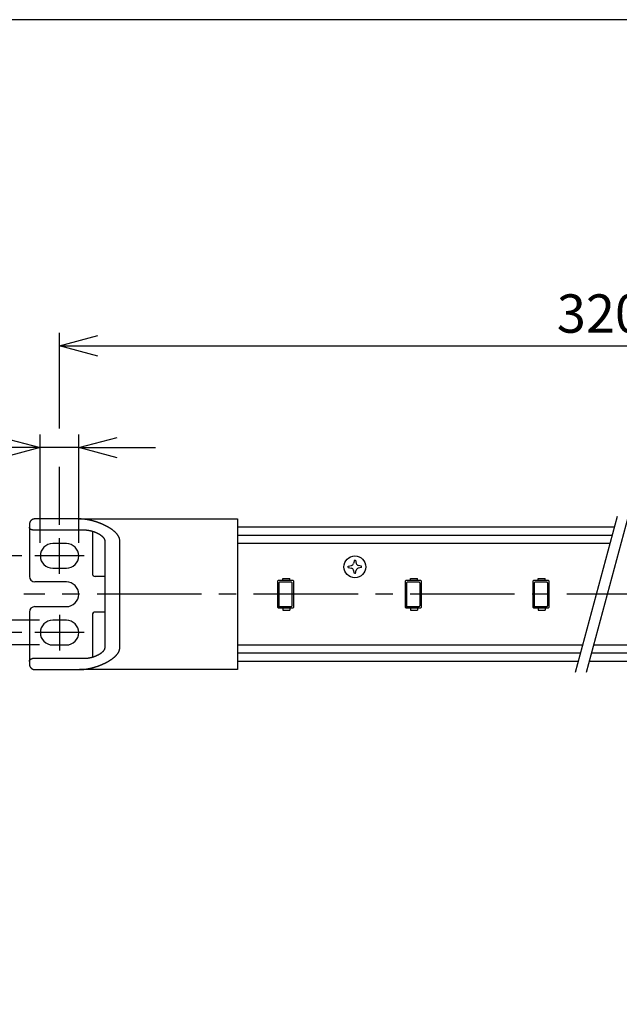
# Model space of a CAD drawing. Extents: x 0 to 2240, y 0 to 380.
# Drawn here: x 1804 to 1914, y 200 to 380 of the extents above; entities that cross this region are included whole.
import ezdxf

# ---------------------------------------------------------------- set-up
doc = ezdxf.new("R2010")
doc.units = 0
doc.header["$PDMODE"] = 3
doc.linetypes.add('CENTER2', pattern=[28.575, 19.05, -3.175, 3.175, -3.175])
doc.layers.get('0').update_dxf_attribs({"linetype": 'CONTINUOUS'})
doc.layers.get('DEFPOINTS').update_dxf_attribs({"linetype": 'CONTINUOUS'})
for name, color, linetype in [('CENTER', 1, 'CENTER2'), ('CONTOUR', 2, 'CONTINUOUS'), ('FRAME', 9, 'CONTINUOUS'), ('MARK', 6, 'CONTINUOUS'), ('SECTION', 5, 'CONTINUOUS')]:
    doc.layers.add(name, color=color, linetype=linetype)
doc.styles.get("Standard").update_dxf_attribs({"font": 'txt.shx', "bigfont": 'bigfont.shx'})
doc.dimstyles.get("Standard").update_dxf_attribs({"dimtxt": 2.5, "dimasz": 2.5, "dimexe": 1.25, "dimexo": 0.625, "dimtad": 1, "dimcen": 2.5, "dimazin": 3, "dimtfac": 1, "dimtmove": 0, "dimatfit": 3})

# ---------------------------------------------------------------- blocks, each defined once
blk = doc.blocks.new('_OPEN30')
at = {"color": 0, "linetype": 'BYBLOCK'}
for p, q in [((-1, 0.268), (0, 0)), ((0, 0), (-1, -0.268)), ((0, 0), (-1, 0))]:
    blk.add_line(p, q, dxfattribs=at)
blk = doc.blocks.new('*D112')
at = {"layer": 'DEFPOINTS', "color": 0}
for p in [(1807.22, 282.1), (1761.94, 268.1), (1807.22, 268.1)]:
    blk.add_point(p, dxfattribs=at)
at = {"layer": 'MARK'}
for p, q in [((1761.94, 289.1), (1761.94, 296.1)), ((1804.82, 282.1), (1759.54, 282.1)), ((1761.94, 282.1), (1761.94, 268.1)), ((1787.87, 268.1), (1759.54, 268.1)), ((1804.82, 268.1), (1794.87, 268.1)), ((1761.94, 261.1), (1761.94, 254.1))]:
    blk.add_line(p, q, dxfattribs=at)
at = {"layer": 'MARK', "xscale": 7, "yscale": 7, "zscale": 7}
for p, rotation in [((1761.94, 282.1), 270), ((1761.94, 268.1), 90)]:
    blk.add_blockref('_OPEN30', p, dxfattribs=dict(at, rotation=rotation))
at = {"layer": 'MARK', "color": 3, "linetype": 'CONTINUOUS'}
blk.add_text('14', height=7, rotation=90, dxfattribs=at).set_placement((1759.54, 270.43))
blk = doc.blocks.new('*D113')
at = {"layer": 'DEFPOINTS', "color": 0}
for p in [(2010.72, 320.45), (1811.72, 285.35), (2010.72, 285.35)]:
    blk.add_point(p, dxfattribs=at)
at = {"layer": 'MARK'}
for p, q in [((1811.72, 305.37), (1811.72, 322.85)), ((2010.72, 287.75), (2010.72, 322.85)), ((1818.72, 320.45), (2003.72, 320.45)), ((1811.72, 287.75), (1811.72, 298.37))]:
    blk.add_line(p, q, dxfattribs=at)
at = {"layer": 'MARK', "xscale": 7, "yscale": 7, "zscale": 7, "rotation": 180}
blk.add_blockref('_OPEN30', (1811.72, 320.45), dxfattribs=at)
at = {"layer": 'MARK', "xscale": 7, "yscale": 7, "zscale": 7}
blk.add_blockref('_OPEN30', (2010.72, 320.45), dxfattribs=at)
at = {"layer": 'MARK', "color": 3, "linetype": 'CONTINUOUS'}
blk.add_text('320', height=7, dxfattribs=at).set_placement((1902.47, 322.85))
blk = doc.blocks.new('*D114')
at = {"layer": 'DEFPOINTS', "color": 0}
for p in [(1808.22, 301.87), (1808.22, 282.1), (1815.22, 282.1)]:
    blk.add_point(p, dxfattribs=at)
at = {"layer": 'MARK'}
for p, q in [((1808.22, 284.5), (1808.22, 304.27)), ((1815.22, 284.5), (1815.22, 304.27)), ((1801.22, 301.87), (1784.75, 301.87)), ((1815.22, 301.87), (1808.22, 301.87)), ((1822.22, 301.87), (1829.22, 301.87))]:
    blk.add_line(p, q, dxfattribs=at)
at = {"layer": 'MARK', "xscale": 7, "yscale": 7, "zscale": 7}
blk.add_blockref('_OPEN30', (1808.22, 301.87), dxfattribs=at)
at = {"layer": 'MARK', "xscale": 7, "yscale": 7, "zscale": 7, "rotation": 180}
blk.add_blockref('_OPEN30', (1815.22, 301.87), dxfattribs=at)
at = {"layer": 'MARK', "color": 3, "linetype": 'CONTINUOUS'}
blk.add_text('7', height=7, dxfattribs=at).set_placement((1787.15, 304.27))
blk = doc.blocks.new('_DOTSMALL')
at = {"color": 0, "linetype": 'BYBLOCK', "const_width": 0.5}
blk.add_lwpolyline([(-0.0625, 0, 1), (0.0625, 0, 1)], format="xyb", close=True, dxfattribs=at)
blk = doc.blocks.new('*D115')
at = {"layer": 'DEFPOINTS', "color": 0}
for p in [(1810.47, 270.35), (1791.37, 265.85), (1810.47, 265.85)]:
    blk.add_point(p, dxfattribs=at)
at = {"layer": 'MARK'}
for p, q in [((1791.37, 270.35), (1791.37, 277.35)), ((1808.07, 270.35), (1788.97, 270.35)), ((1791.37, 270.35), (1791.37, 265.85)), ((1808.07, 265.85), (1788.97, 265.85)), ((1791.37, 265.85), (1791.37, 233.05))]:
    blk.add_line(p, q, dxfattribs=at)
at = {"layer": 'MARK', "xscale": 7, "yscale": 7, "zscale": 7}
for p, rotation in [((1791.37, 270.35), 270), ((1791.37, 265.85), 90)]:
    blk.add_blockref('_DOTSMALL', p, dxfattribs=dict(at, rotation=rotation))
at = {"layer": 'MARK', "color": 3, "linetype": 'CONTINUOUS'}
blk.add_text('4.5', height=7, rotation=90, dxfattribs=at).set_placement((1788.97, 235.45))

msp = doc.modelspace()

# ---------------------------------------------------------------- linework, layer by layer
at = {"layer": 'CENTER'}
for p, q in [((1811.722, 278.848), (1811.722, 285.348)), ((1816.222, 282.098), (1807.222, 282.098)), ((2066.222, 275.098), (1805.222, 275.098)), ((1811.722, 271.348), (1811.722, 264.848)), ((1816.222, 268.098), (1807.222, 268.098))]:
    msp.add_line(p, q, dxfattribs=at)
at = {"layer": 'CONTOUR'}
for p, q in [((1806.222, 287.848), (1806.222, 287.348)), ((1815.351, 288.848), (1807.222, 288.848)), ((1815.351, 288.848), (1844.222, 288.848)), ((1844.222, 288.848), (1844.222, 284.848)), ((1806.222, 287.348), (1806.222, 278.348)), ((1806.779, 286.848), (1816.205, 286.848)), ((1817.722, 286.62), (1817.722, 285.803)), ((1913.004, 287.348), (1844.222, 287.348)), ((1912.602, 285.848), (1844.222, 285.848)), ((1812.972, 284.348), (1810.472, 284.348)), ((1817.722, 285.803), (1817.722, 278.848)), ((1819.968, 284.848), (1819.968, 265.348)), ((1822.722, 265.348), (1822.722, 284.848)), ((1844.222, 284.848), (1844.222, 265.348)), ((1912.2, 284.348), (1844.222, 284.348)), ((1865.522, 281.298), (1865.364, 280.71)), ((1865.522, 281.298), (1865.722, 281.298)), ((1865.722, 281.298), (1865.879, 280.71)), ((1810.472, 279.848), (1812.972, 279.848)), ((1864.422, 280.198), (1865.01, 280.356)), ((1864.422, 279.998), (1864.422, 280.198)), ((1864.422, 279.998), (1865.01, 279.84)), ((1865.522, 278.898), (1865.364, 279.487)), ((1865.722, 278.898), (1865.522, 278.898)), ((1865.722, 278.898), (1865.879, 279.487)), ((1866.822, 280.198), (1866.233, 280.356)), ((1866.822, 279.998), (1866.233, 279.84)), ((1866.822, 279.998), (1866.822, 280.198)), ((1812.972, 277.348), (1807.222, 277.348)), ((1819.968, 278.348), (1818.222, 278.348)), ((1852.472, 277.598), (1852.472, 277.998)), ((1853.772, 277.598), (1853.772, 277.998)), ((1875.772, 277.598), (1875.772, 277.998)), ((1877.072, 277.598), (1877.072, 277.998)), ((1899.072, 277.598), (1899.072, 277.998)), ((1900.372, 277.598), (1900.372, 277.998)), ((1806.222, 271.848), (1806.222, 262.848)), ((1807.222, 272.848), (1812.972, 272.848)), ((1819.968, 271.848), (1818.222, 271.848)), ((1851.472, 272.998), (1851.872, 272.598)), ((1852.472, 272.598), (1852.472, 272.198)), ((1853.772, 272.598), (1853.772, 272.198)), ((1874.772, 272.998), (1875.172, 272.598)), ((1875.772, 272.598), (1875.772, 272.198)), ((1877.072, 272.598), (1877.072, 272.198)), ((1898.072, 272.998), (1898.472, 272.598)), ((1899.072, 272.598), (1899.072, 272.198)), ((1900.372, 272.598), (1900.372, 272.198)), ((1812.972, 270.348), (1810.472, 270.348)), ((1817.722, 271.348), (1817.722, 264.394)), ((1810.472, 265.848), (1812.972, 265.848)), ((1817.722, 264.394), (1817.722, 263.577)), ((1844.222, 265.848), (1907.243, 265.848)), ((1844.222, 265.348), (1844.222, 261.348)), ((1906.841, 264.348), (1844.222, 264.348)), ((1978.222, 264.348), (1908.841, 264.348)), ((1909.243, 265.848), (1978.222, 265.848)), ((1806.222, 262.848), (1806.222, 262.348)), ((1816.205, 263.348), (1806.779, 263.348)), ((1906.439, 262.848), (1844.222, 262.848)), ((1978.222, 262.848), (1908.439, 262.848)), ((1807.222, 261.348), (1815.351, 261.348)), ((1844.222, 261.348), (1815.351, 261.348))]:
    msp.add_line(p, q, dxfattribs=at)
for points in [[(1807.222, 288.848), (1807.21, 288.848), (1807.198, 288.848), (1807.186, 288.848), (1807.174, 288.847), (1807.163, 288.846), (1807.151, 288.846), (1807.139, 288.845), (1807.127, 288.844), (1807.115, 288.842), (1807.103, 288.841), (1807.091, 288.84), (1807.079, 288.838), (1807.067, 288.836), (1807.055, 288.834), (1807.042, 288.832), (1807.03, 288.83), (1807.018, 288.827), (1807.006, 288.825), (1806.994, 288.822), (1806.982, 288.819), (1806.97, 288.816), (1806.958, 288.813), (1806.946, 288.809), (1806.934, 288.806), (1806.922, 288.802), (1806.91, 288.798), (1806.898, 288.794), (1806.886, 288.79), (1806.874, 288.786), (1806.862, 288.781), (1806.85, 288.777), (1806.838, 288.772), (1806.826, 288.767), (1806.814, 288.762), (1806.803, 288.756), (1806.791, 288.751), (1806.779, 288.745), (1806.768, 288.739), (1806.756, 288.733), (1806.744, 288.727), (1806.733, 288.721), (1806.722, 288.714), (1806.71, 288.708), (1806.699, 288.701), (1806.688, 288.694), (1806.676, 288.687), (1806.665, 288.679), (1806.654, 288.672), (1806.643, 288.664), (1806.632, 288.656), (1806.621, 288.648), (1806.61, 288.64), (1806.6, 288.631), (1806.589, 288.623), (1806.578, 288.614), (1806.568, 288.605), (1806.557, 288.596), (1806.547, 288.587), (1806.537, 288.577), (1806.527, 288.567), (1806.516, 288.557), (1806.506, 288.547), (1806.497, 288.537), (1806.487, 288.527), (1806.477, 288.516), (1806.467, 288.505), (1806.458, 288.494), (1806.448, 288.483), (1806.439, 288.471), (1806.43, 288.459), (1806.421, 288.447), (1806.412, 288.435), (1806.403, 288.422), (1806.394, 288.409), (1806.385, 288.396), (1806.376, 288.382), (1806.367, 288.368), (1806.358, 288.353), (1806.35, 288.338), (1806.341, 288.322), (1806.333, 288.307), (1806.325, 288.29), (1806.317, 288.274), (1806.309, 288.257), (1806.301, 288.24), (1806.294, 288.222), (1806.287, 288.204), (1806.28, 288.186), (1806.274, 288.167), (1806.268, 288.148), (1806.262, 288.129), (1806.256, 288.109), (1806.251, 288.089), (1806.246, 288.068), (1806.242, 288.048), (1806.238, 288.027), (1806.234, 288.005), (1806.231, 287.984), (1806.228, 287.962), (1806.226, 287.94), (1806.224, 287.917), (1806.223, 287.895), (1806.222, 287.872), (1806.222, 287.848)], [(1822.722, 284.848), (1822.72, 284.92), (1822.715, 284.991), (1822.706, 285.062), (1822.694, 285.133), (1822.679, 285.203), (1822.661, 285.272), (1822.64, 285.341), (1822.616, 285.409), (1822.589, 285.476), (1822.56, 285.542), (1822.529, 285.607), (1822.495, 285.671), (1822.46, 285.733), (1822.422, 285.795), (1822.383, 285.855), (1822.342, 285.914), (1822.3, 285.971), (1822.257, 286.028), (1822.212, 286.083), (1822.167, 286.137), (1822.12, 286.191), (1822.071, 286.243), (1822.022, 286.296), (1821.971, 286.347), (1821.92, 286.398), (1821.867, 286.448), (1821.814, 286.497), (1821.759, 286.546), (1821.704, 286.594), (1821.648, 286.641), (1821.592, 286.687), (1821.535, 286.732), (1821.478, 286.777), (1821.42, 286.821), (1821.362, 286.864), (1821.304, 286.907), (1821.246, 286.948), (1821.187, 286.989), (1821.129, 287.029), (1821.07, 287.068), (1821.012, 287.106), (1820.954, 287.144), (1820.896, 287.18), (1820.838, 287.216), (1820.78, 287.252), (1820.722, 287.287), (1820.663, 287.322), (1820.604, 287.356), (1820.545, 287.39), (1820.485, 287.423), (1820.425, 287.456), (1820.365, 287.489), (1820.305, 287.521), (1820.245, 287.553), (1820.184, 287.584), (1820.124, 287.615), (1820.063, 287.645), (1820.002, 287.676), (1819.941, 287.705), (1819.88, 287.734), (1819.819, 287.763), (1819.758, 287.791), (1819.697, 287.819), (1819.636, 287.847), (1819.575, 287.874), (1819.515, 287.901), (1819.454, 287.927), (1819.393, 287.952), (1819.333, 287.978), (1819.272, 288.003), (1819.211, 288.027), (1819.15, 288.052), (1819.089, 288.076), (1819.028, 288.099), (1818.967, 288.123), (1818.906, 288.146), (1818.845, 288.168), (1818.784, 288.191), (1818.723, 288.212), (1818.661, 288.234), (1818.6, 288.255), (1818.539, 288.276), (1818.477, 288.297), (1818.416, 288.317), (1818.355, 288.336), (1818.293, 288.356), (1818.232, 288.375), (1818.171, 288.394), (1818.109, 288.412), (1818.048, 288.43), (1817.987, 288.448), (1817.926, 288.465), (1817.865, 288.482), (1817.804, 288.498), (1817.743, 288.515), (1817.682, 288.53), (1817.621, 288.546), (1817.56, 288.561), (1817.5, 288.576), (1817.439, 288.59), (1817.379, 288.604), (1817.318, 288.617), (1817.258, 288.631), (1817.197, 288.643), (1817.137, 288.656), (1817.077, 288.668), (1817.017, 288.68), (1816.957, 288.691), (1816.897, 288.702), (1816.838, 288.713), (1816.778, 288.723), (1816.719, 288.733), (1816.66, 288.742), (1816.601, 288.751), (1816.542, 288.76), (1816.483, 288.768), (1816.424, 288.776), (1816.366, 288.783), (1816.308, 288.79), (1816.25, 288.797), (1816.192, 288.803), (1816.134, 288.809), (1816.077, 288.814), (1816.02, 288.819), (1815.963, 288.824), (1815.906, 288.828), (1815.849, 288.832), (1815.793, 288.835), (1815.737, 288.838), (1815.681, 288.841), (1815.626, 288.843), (1815.57, 288.845), (1815.515, 288.846), (1815.46, 288.847), (1815.406, 288.848), (1815.351, 288.848)], [(1806.779, 286.848), (1806.773, 286.848), (1806.767, 286.848), (1806.761, 286.848), (1806.755, 286.849), (1806.749, 286.849), (1806.743, 286.849), (1806.737, 286.85), (1806.731, 286.85), (1806.725, 286.851), (1806.719, 286.851), (1806.713, 286.852), (1806.706, 286.852), (1806.7, 286.853), (1806.694, 286.854), (1806.688, 286.855), (1806.682, 286.856), (1806.675, 286.857), (1806.669, 286.858), (1806.663, 286.859), (1806.657, 286.86), (1806.651, 286.862), (1806.645, 286.863), (1806.638, 286.864), (1806.632, 286.866), (1806.626, 286.867), (1806.62, 286.869), (1806.614, 286.87), (1806.608, 286.872), (1806.602, 286.874), (1806.597, 286.876), (1806.591, 286.877), (1806.585, 286.879), (1806.579, 286.881), (1806.574, 286.883), (1806.568, 286.885), (1806.563, 286.887), (1806.557, 286.889), (1806.552, 286.891), (1806.547, 286.894), (1806.541, 286.896), (1806.536, 286.898), (1806.53, 286.901), (1806.525, 286.903), (1806.519, 286.906), (1806.514, 286.908), (1806.508, 286.911), (1806.503, 286.914), (1806.497, 286.917), (1806.492, 286.92), (1806.486, 286.923), (1806.481, 286.926), (1806.475, 286.929), (1806.47, 286.932), (1806.464, 286.935), (1806.459, 286.938), (1806.454, 286.942), (1806.449, 286.945), (1806.443, 286.949), (1806.438, 286.952), (1806.433, 286.956), (1806.428, 286.959), (1806.423, 286.963), (1806.418, 286.967), (1806.413, 286.971), (1806.408, 286.974), (1806.404, 286.978), (1806.399, 286.982), (1806.394, 286.986), (1806.39, 286.99), (1806.385, 286.994), (1806.381, 286.998), (1806.377, 287.002), (1806.373, 287.006), (1806.368, 287.01), (1806.364, 287.014), (1806.36, 287.018), (1806.356, 287.022), (1806.352, 287.027), (1806.348, 287.031), (1806.344, 287.036), (1806.339, 287.04), (1806.335, 287.045), (1806.331, 287.05), (1806.328, 287.055), (1806.324, 287.06), (1806.32, 287.064), (1806.316, 287.069), (1806.312, 287.075), (1806.309, 287.08), (1806.305, 287.085), (1806.301, 287.09), (1806.298, 287.095), (1806.295, 287.1), (1806.291, 287.106), (1806.288, 287.111), (1806.285, 287.116), (1806.282, 287.122), (1806.279, 287.127), (1806.276, 287.132), (1806.273, 287.138), (1806.271, 287.143), (1806.268, 287.148), (1806.265, 287.154), (1806.263, 287.159), (1806.26, 287.164), (1806.258, 287.17), (1806.256, 287.175), (1806.254, 287.181), (1806.252, 287.186), (1806.249, 287.192), (1806.247, 287.198), (1806.245, 287.203), (1806.244, 287.209), (1806.242, 287.215), (1806.24, 287.221), (1806.238, 287.227), (1806.237, 287.233), (1806.235, 287.239), (1806.234, 287.245), (1806.232, 287.251), (1806.231, 287.257), (1806.23, 287.264), (1806.228, 287.27), (1806.227, 287.276), (1806.226, 287.282), (1806.226, 287.288), (1806.225, 287.294), (1806.224, 287.3), (1806.224, 287.307), (1806.223, 287.313), (1806.223, 287.319), (1806.222, 287.325), (1806.222, 287.331), (1806.222, 287.337), (1806.222, 287.342), (1806.222, 287.348)], [(1816.205, 286.848), (1816.237, 286.848), (1816.269, 286.848), (1816.302, 286.847), (1816.334, 286.846), (1816.366, 286.845), (1816.399, 286.844), (1816.432, 286.843), (1816.464, 286.841), (1816.497, 286.839), (1816.53, 286.837), (1816.562, 286.835), (1816.595, 286.832), (1816.628, 286.829), (1816.661, 286.826), (1816.694, 286.823), (1816.727, 286.82), (1816.76, 286.816), (1816.793, 286.812), (1816.826, 286.808), (1816.86, 286.804), (1816.893, 286.799), (1816.926, 286.794), (1816.959, 286.789), (1816.993, 286.784), (1817.026, 286.779), (1817.059, 286.773), (1817.093, 286.768), (1817.126, 286.762), (1817.159, 286.755), (1817.193, 286.749), (1817.226, 286.742), (1817.26, 286.735), (1817.293, 286.728), (1817.326, 286.721), (1817.36, 286.714), (1817.393, 286.706), (1817.427, 286.698), (1817.46, 286.69), (1817.494, 286.682), (1817.527, 286.673), (1817.561, 286.665), (1817.594, 286.656), (1817.627, 286.647), (1817.661, 286.637), (1817.694, 286.628), (1817.728, 286.618), (1817.761, 286.608), (1817.795, 286.598), (1817.828, 286.587), (1817.861, 286.577), (1817.895, 286.566), (1817.928, 286.555), (1817.961, 286.544), (1817.994, 286.532), (1818.028, 286.52), (1818.061, 286.508), (1818.094, 286.496), (1818.127, 286.484), (1818.16, 286.471), (1818.193, 286.459), (1818.226, 286.446), (1818.259, 286.433), (1818.292, 286.419), (1818.325, 286.406), (1818.358, 286.392), (1818.39, 286.378), (1818.423, 286.363), (1818.455, 286.349), (1818.488, 286.334), (1818.52, 286.319), (1818.552, 286.304), (1818.584, 286.289), (1818.616, 286.273), (1818.648, 286.257), (1818.68, 286.241), (1818.711, 286.225), (1818.743, 286.208), (1818.774, 286.191), (1818.805, 286.175), (1818.836, 286.157), (1818.867, 286.14), (1818.898, 286.122), (1818.929, 286.104), (1818.959, 286.086), (1818.99, 286.067), (1819.02, 286.049), (1819.05, 286.03), (1819.08, 286.01), (1819.11, 285.991), (1819.139, 285.971), (1819.169, 285.951), (1819.198, 285.93), (1819.227, 285.91), (1819.255, 285.889), (1819.284, 285.867), (1819.312, 285.846), (1819.339, 285.824), (1819.367, 285.802), (1819.394, 285.78), (1819.42, 285.758), (1819.447, 285.735), (1819.473, 285.712), (1819.498, 285.689), (1819.523, 285.666), (1819.548, 285.642), (1819.572, 285.619), (1819.595, 285.595), (1819.618, 285.57), (1819.641, 285.546), (1819.663, 285.521), (1819.684, 285.496), (1819.705, 285.471), (1819.726, 285.446), (1819.745, 285.421), (1819.764, 285.395), (1819.782, 285.369), (1819.8, 285.343), (1819.817, 285.317), (1819.833, 285.291), (1819.848, 285.265), (1819.862, 285.238), (1819.876, 285.212), (1819.889, 285.186), (1819.9, 285.159), (1819.911, 285.133), (1819.921, 285.107), (1819.93, 285.081), (1819.938, 285.055), (1819.945, 285.029), (1819.951, 285.003), (1819.957, 284.977), (1819.961, 284.951), (1819.964, 284.925), (1819.966, 284.899), (1819.968, 284.874), (1819.968, 284.848)], [(1852.472, 277.998), (1853.772, 277.998)], [(1875.772, 277.998), (1877.072, 277.998)], [(1899.072, 277.998), (1900.372, 277.998)], [(1852.472, 272.198), (1853.772, 272.198)], [(1875.772, 272.198), (1877.072, 272.198)], [(1899.072, 272.198), (1900.372, 272.198)], [(1815.351, 261.348), (1815.402, 261.348), (1815.453, 261.349), (1815.504, 261.35), (1815.555, 261.351), (1815.606, 261.353), (1815.657, 261.354), (1815.708, 261.357), (1815.759, 261.359), (1815.811, 261.362), (1815.862, 261.365), (1815.914, 261.369), (1815.965, 261.373), (1816.017, 261.377), (1816.069, 261.381), (1816.121, 261.386), (1816.172, 261.391), (1816.224, 261.397), (1816.276, 261.403), (1816.329, 261.409), (1816.381, 261.415), (1816.433, 261.422), (1816.485, 261.429), (1816.537, 261.436), (1816.59, 261.444), (1816.642, 261.452), (1816.695, 261.46), (1816.747, 261.468), (1816.8, 261.477), (1816.852, 261.486), (1816.905, 261.496), (1816.957, 261.505), (1817.01, 261.515), (1817.062, 261.525), (1817.115, 261.536), (1817.168, 261.547), (1817.22, 261.558), (1817.273, 261.569), (1817.325, 261.581), (1817.378, 261.592), (1817.431, 261.605), (1817.483, 261.617), (1817.536, 261.63), (1817.589, 261.643), (1817.641, 261.656), (1817.694, 261.669), (1817.746, 261.683), (1817.799, 261.697), (1817.852, 261.711), (1817.904, 261.725), (1817.957, 261.74), (1818.01, 261.755), (1818.062, 261.771), (1818.115, 261.786), (1818.168, 261.802), (1818.22, 261.818), (1818.273, 261.834), (1818.326, 261.851), (1818.378, 261.868), (1818.431, 261.885), (1818.483, 261.902), (1818.536, 261.92), (1818.589, 261.937), (1818.641, 261.955), (1818.693, 261.974), (1818.746, 261.992), (1818.798, 262.011), (1818.85, 262.03), (1818.903, 262.049), (1818.955, 262.069), (1819.007, 262.089), (1819.059, 262.109), (1819.111, 262.129), (1819.163, 262.15), (1819.215, 262.17), (1819.266, 262.191), (1819.318, 262.212), (1819.369, 262.234), (1819.421, 262.256), (1819.472, 262.277), (1819.523, 262.3), (1819.574, 262.322), (1819.625, 262.344), (1819.676, 262.367), (1819.726, 262.39), (1819.777, 262.414), (1819.827, 262.437), (1819.877, 262.461), (1819.927, 262.485), (1819.977, 262.509), (1820.027, 262.533), (1820.077, 262.558), (1820.126, 262.583), (1820.175, 262.608), (1820.224, 262.633), (1820.273, 262.659), (1820.322, 262.684), (1820.37, 262.71), (1820.418, 262.736), (1820.466, 262.763), (1820.514, 262.789), (1820.561, 262.816), (1820.609, 262.843), (1820.656, 262.871), (1820.703, 262.898), (1820.749, 262.926), (1820.796, 262.954), (1820.843, 262.983), (1820.89, 263.012), (1820.938, 263.042), (1820.985, 263.073), (1821.033, 263.104), (1821.081, 263.136), (1821.129, 263.168), (1821.178, 263.201), (1821.226, 263.234), (1821.274, 263.268), (1821.322, 263.303), (1821.37, 263.338), (1821.418, 263.374), (1821.466, 263.41), (1821.513, 263.447), (1821.56, 263.484), (1821.607, 263.522), (1821.653, 263.56), (1821.699, 263.599), (1821.745, 263.638), (1821.79, 263.678), (1821.834, 263.718), (1821.878, 263.759), (1821.921, 263.801), (1821.964, 263.842), (1822.006, 263.885), (1822.047, 263.927), (1822.087, 263.97), (1822.127, 264.014), (1822.165, 264.058), (1822.203, 264.102), (1822.239, 264.147), (1822.275, 264.192), (1822.309, 264.238), (1822.343, 264.284), (1822.375, 264.331), (1822.408, 264.38), (1822.439, 264.43), (1822.47, 264.482), (1822.5, 264.535), (1822.528, 264.589), (1822.555, 264.644), (1822.581, 264.7), (1822.605, 264.757), (1822.626, 264.815), (1822.646, 264.874), (1822.664, 264.933), (1822.679, 264.992), (1822.692, 265.052), (1822.703, 265.111), (1822.711, 265.171), (1822.717, 265.231), (1822.72, 265.29), (1822.722, 265.348)], [(1819.968, 265.348), (1819.968, 265.323), (1819.966, 265.297), (1819.964, 265.272), (1819.961, 265.246), (1819.957, 265.22), (1819.951, 265.194), (1819.945, 265.168), (1819.938, 265.142), (1819.93, 265.116), (1819.921, 265.09), (1819.911, 265.063), (1819.9, 265.037), (1819.889, 265.011), (1819.876, 264.985), (1819.863, 264.958), (1819.848, 264.932), (1819.833, 264.906), (1819.817, 264.879), (1819.8, 264.853), (1819.782, 264.827), (1819.764, 264.802), (1819.745, 264.776), (1819.726, 264.75), (1819.705, 264.725), (1819.684, 264.7), (1819.663, 264.675), (1819.641, 264.65), (1819.618, 264.626), (1819.595, 264.602), (1819.572, 264.578), (1819.548, 264.554), (1819.523, 264.53), (1819.498, 264.507), (1819.473, 264.484), (1819.447, 264.461), (1819.42, 264.438), (1819.394, 264.416), (1819.367, 264.394), (1819.339, 264.372), (1819.312, 264.35), (1819.284, 264.329), (1819.255, 264.308), (1819.227, 264.287), (1819.198, 264.266), (1819.169, 264.246), (1819.139, 264.226), (1819.11, 264.206), (1819.08, 264.186), (1819.05, 264.167), (1819.02, 264.148), (1818.99, 264.129), (1818.959, 264.111), (1818.929, 264.092), (1818.898, 264.074), (1818.867, 264.056), (1818.836, 264.039), (1818.805, 264.022), (1818.774, 264.005), (1818.743, 263.988), (1818.711, 263.971), (1818.679, 263.955), (1818.648, 263.939), (1818.616, 263.923), (1818.584, 263.908), (1818.552, 263.892), (1818.52, 263.877), (1818.487, 263.862), (1818.455, 263.848), (1818.423, 263.833), (1818.39, 263.819), (1818.357, 263.805), (1818.325, 263.791), (1818.292, 263.777), (1818.259, 263.764), (1818.226, 263.751), (1818.193, 263.738), (1818.16, 263.725), (1818.127, 263.712), (1818.094, 263.7), (1818.061, 263.688), (1818.028, 263.676), (1817.995, 263.664), (1817.961, 263.653), (1817.928, 263.642), (1817.895, 263.631), (1817.861, 263.62), (1817.828, 263.609), (1817.795, 263.599), (1817.761, 263.589), (1817.728, 263.579), (1817.694, 263.569), (1817.661, 263.559), (1817.627, 263.55), (1817.594, 263.541), (1817.561, 263.532), (1817.527, 263.523), (1817.494, 263.515), (1817.46, 263.506), (1817.427, 263.498), (1817.393, 263.49), (1817.36, 263.483), (1817.326, 263.475), (1817.293, 263.468), (1817.26, 263.461), (1817.226, 263.454), (1817.193, 263.448), (1817.159, 263.441), (1817.126, 263.435), (1817.093, 263.429), (1817.059, 263.423), (1817.026, 263.418), (1816.993, 263.412), (1816.959, 263.407), (1816.926, 263.402), (1816.893, 263.397), (1816.86, 263.393), (1816.826, 263.388), (1816.793, 263.384), (1816.76, 263.381), (1816.727, 263.377), (1816.694, 263.373), (1816.661, 263.37), (1816.628, 263.367), (1816.595, 263.364), (1816.562, 263.362), (1816.53, 263.359), (1816.497, 263.357), (1816.464, 263.355), (1816.432, 263.354), (1816.399, 263.352), (1816.366, 263.351), (1816.334, 263.35), (1816.302, 263.349), (1816.269, 263.349), (1816.237, 263.348), (1816.205, 263.348)], [(1806.222, 262.848), (1806.222, 262.854), (1806.222, 262.86), (1806.222, 262.866), (1806.222, 262.872), (1806.223, 262.878), (1806.223, 262.884), (1806.224, 262.89), (1806.224, 262.896), (1806.225, 262.902), (1806.226, 262.908), (1806.226, 262.914), (1806.227, 262.921), (1806.228, 262.927), (1806.23, 262.933), (1806.231, 262.939), (1806.232, 262.945), (1806.234, 262.951), (1806.235, 262.957), (1806.237, 262.963), (1806.238, 262.97), (1806.24, 262.975), (1806.242, 262.981), (1806.244, 262.987), (1806.245, 262.993), (1806.247, 262.999), (1806.249, 263.005), (1806.252, 263.01), (1806.254, 263.016), (1806.256, 263.021), (1806.258, 263.027), (1806.26, 263.032), (1806.263, 263.037), (1806.265, 263.043), (1806.268, 263.048), (1806.271, 263.053), (1806.273, 263.059), (1806.276, 263.064), (1806.279, 263.069), (1806.282, 263.075), (1806.285, 263.08), (1806.288, 263.085), (1806.291, 263.091), (1806.295, 263.096), (1806.298, 263.101), (1806.301, 263.106), (1806.305, 263.112), (1806.309, 263.117), (1806.312, 263.122), (1806.316, 263.127), (1806.32, 263.132), (1806.324, 263.137), (1806.328, 263.142), (1806.331, 263.147), (1806.335, 263.151), (1806.339, 263.156), (1806.344, 263.161), (1806.348, 263.165), (1806.352, 263.17), (1806.356, 263.174), (1806.36, 263.178), (1806.364, 263.183), (1806.368, 263.187), (1806.373, 263.191), (1806.377, 263.195), (1806.381, 263.199), (1806.385, 263.203), (1806.39, 263.207), (1806.394, 263.21), (1806.399, 263.214), (1806.404, 263.218), (1806.408, 263.222), (1806.413, 263.226), (1806.418, 263.23), (1806.423, 263.233), (1806.428, 263.237), (1806.433, 263.241), (1806.438, 263.244), (1806.443, 263.248), (1806.449, 263.251), (1806.454, 263.255), (1806.459, 263.258), (1806.464, 263.261), (1806.47, 263.265), (1806.475, 263.268), (1806.481, 263.271), (1806.486, 263.274), (1806.492, 263.277), (1806.497, 263.28), (1806.503, 263.283), (1806.508, 263.285), (1806.514, 263.288), (1806.519, 263.291), (1806.525, 263.293), (1806.53, 263.296), (1806.536, 263.298), (1806.541, 263.301), (1806.547, 263.303), (1806.552, 263.305), (1806.557, 263.307), (1806.563, 263.309), (1806.568, 263.311), (1806.574, 263.313), (1806.579, 263.315), (1806.585, 263.317), (1806.591, 263.319), (1806.597, 263.321), (1806.602, 263.323), (1806.608, 263.324), (1806.614, 263.326), (1806.62, 263.328), (1806.626, 263.329), (1806.632, 263.331), (1806.638, 263.332), (1806.645, 263.334), (1806.651, 263.335), (1806.657, 263.336), (1806.663, 263.337), (1806.669, 263.339), (1806.675, 263.34), (1806.682, 263.341), (1806.688, 263.342), (1806.694, 263.342), (1806.7, 263.343), (1806.706, 263.344), (1806.713, 263.345), (1806.719, 263.345), (1806.725, 263.346), (1806.731, 263.346), (1806.737, 263.347), (1806.743, 263.347), (1806.749, 263.348), (1806.755, 263.348), (1806.761, 263.348), (1806.767, 263.348), (1806.773, 263.348), (1806.779, 263.348)], [(1806.222, 262.348), (1806.222, 262.325), (1806.223, 262.302), (1806.224, 262.279), (1806.226, 262.257), (1806.228, 262.234), (1806.231, 262.213), (1806.234, 262.191), (1806.238, 262.17), (1806.242, 262.149), (1806.246, 262.128), (1806.251, 262.108), (1806.256, 262.088), (1806.262, 262.068), (1806.268, 262.049), (1806.274, 262.029), (1806.28, 262.011), (1806.287, 261.992), (1806.294, 261.974), (1806.301, 261.957), (1806.309, 261.939), (1806.317, 261.923), (1806.325, 261.906), (1806.333, 261.89), (1806.341, 261.874), (1806.35, 261.859), (1806.358, 261.844), (1806.367, 261.829), (1806.376, 261.815), (1806.385, 261.801), (1806.394, 261.787), (1806.403, 261.774), (1806.412, 261.761), (1806.421, 261.749), (1806.43, 261.737), (1806.439, 261.725), (1806.448, 261.714), (1806.458, 261.703), (1806.467, 261.691), (1806.477, 261.681), (1806.487, 261.67), (1806.497, 261.659), (1806.506, 261.649), (1806.516, 261.639), (1806.527, 261.629), (1806.537, 261.619), (1806.547, 261.61), (1806.557, 261.601), (1806.568, 261.591), (1806.578, 261.583), (1806.589, 261.574), (1806.6, 261.565), (1806.61, 261.557), (1806.621, 261.548), (1806.632, 261.54), (1806.643, 261.533), (1806.654, 261.525), (1806.665, 261.517), (1806.676, 261.51), (1806.688, 261.503), (1806.699, 261.496), (1806.71, 261.489), (1806.722, 261.482), (1806.733, 261.476), (1806.744, 261.469), (1806.756, 261.463), (1806.768, 261.457), (1806.779, 261.451), (1806.791, 261.446), (1806.803, 261.44), (1806.814, 261.435), (1806.826, 261.43), (1806.838, 261.425), (1806.85, 261.42), (1806.862, 261.415), (1806.874, 261.411), (1806.886, 261.406), (1806.898, 261.402), (1806.91, 261.398), (1806.922, 261.394), (1806.934, 261.391), (1806.946, 261.387), (1806.958, 261.384), (1806.97, 261.381), (1806.982, 261.377), (1806.994, 261.375), (1807.006, 261.372), (1807.018, 261.369), (1807.03, 261.367), (1807.042, 261.365), (1807.055, 261.362), (1807.067, 261.36), (1807.079, 261.359), (1807.091, 261.357), (1807.103, 261.355), (1807.115, 261.354), (1807.127, 261.353), (1807.139, 261.352), (1807.151, 261.351), (1807.163, 261.35), (1807.174, 261.349), (1807.186, 261.349), (1807.198, 261.349), (1807.21, 261.348), (1807.222, 261.348)]]:
    msp.add_lwpolyline(points, dxfattribs=at)
for points in [[(1854.472, 272.798), (1854.472, 277.398, 0.4142136), (1854.272, 277.598), (1851.672, 277.598, 0.4142136), (1851.472, 277.398), (1851.472, 272.798, 0.4142136), (1851.672, 272.598), (1854.272, 272.598, 0.4142136)], [(1854.202, 273.068), (1854.202, 277.128, 0.4142136), (1854.002, 277.328), (1851.942, 277.328, 0.4142136), (1851.742, 277.128), (1851.742, 273.068, 0.4142136), (1851.942, 272.868), (1854.002, 272.868, 0.4142136)], [(1877.772, 272.798), (1877.772, 277.398, 0.4142136), (1877.572, 277.598), (1874.972, 277.598, 0.4142136), (1874.772, 277.398), (1874.772, 272.798, 0.4142136), (1874.972, 272.598), (1877.572, 272.598, 0.4142136)], [(1877.502, 273.068), (1877.502, 277.128, 0.4142136), (1877.302, 277.328), (1875.242, 277.328, 0.4142136), (1875.042, 277.128), (1875.042, 273.068, 0.4142136), (1875.242, 272.868), (1877.302, 272.868, 0.4142136)], [(1901.072, 272.798), (1901.072, 277.398, 0.4142136), (1900.872, 277.598), (1898.272, 277.598, 0.4142136), (1898.072, 277.398), (1898.072, 272.798, 0.4142136), (1898.272, 272.598), (1900.872, 272.598, 0.4142136)], [(1900.802, 273.068), (1900.802, 277.128, 0.4142136), (1900.602, 277.328), (1898.542, 277.328, 0.4142136), (1898.342, 277.128), (1898.342, 273.068, 0.4142136), (1898.542, 272.868), (1900.602, 272.868, 0.4142136)]]:
    msp.add_lwpolyline(points, format="xyb", close=True, dxfattribs=at)
msp.add_circle((1865.622, 280.098), 2, dxfattribs=at)
for centre, radius, start, end in [((1810.472, 282.098), 2.25, 90, 270), ((1812.972, 282.098), 2.25, 270, 90), ((1864.881, 280.839), 0.5, 285, 345), ((1866.362, 280.839), 0.5, 195, 255), ((1818.222, 278.848), 0.5, 180, 270), ((1864.881, 279.358), 0.5, 15, 75), ((1866.362, 279.358), 0.5, 105, 165), ((1807.222, 278.348), 1, 180, 270), ((1812.972, 275.098), 2.25, 270, 90), ((1807.222, 271.848), 1, 90, 180), ((1818.222, 271.348), 0.5, 90, 180), ((1810.472, 268.098), 2.25, 90, 270), ((1812.972, 268.098), 2.25, 270, 90)]:
    msp.add_arc(centre, radius, start, end, dxfattribs=at)
at = {"layer": 'FRAME'}
msp.add_lwpolyline([(2240, 0), (2240, 380), (1680, 380), (1680, 0)], close=True, dxfattribs=at)
at = {"layer": 'SECTION'}
for p, q in [((1905.903, 260.848), (1913.54, 289.348)), ((1907.903, 260.848), (1915.54, 289.348))]:
    msp.add_line(p, q, dxfattribs=at)

# ---------------------------------------------------------------- dimensions: what is measured, and where the dimension line sits
at = {"layer": 'MARK'}
dim = msp.add_linear_dim(base=(2010.722, 320.448), p1=(1811.722, 285.348), p2=(2010.722, 285.348), text='320', dimstyle='Standard', dxfattribs=at)
dim.commit()
dim.dimension.update_dxf_attribs({"geometry": '*D113', "text_midpoint": (1911.222, 326.348)})
dim = msp.add_linear_dim(base=(1808.222, 301.869), p1=(1815.222, 282.098), p2=(1808.222, 282.098), dimstyle='Standard', dxfattribs=at)
dim.commit()
dim.dimension.update_dxf_attribs({"geometry": '*D114', "text_midpoint": (1789.488, 307.769)})
dim = msp.add_linear_dim(base=(1761.938, 268.098), p1=(1807.222, 282.098), p2=(1807.222, 268.098), angle=90, dimstyle='Standard', dxfattribs=at)
dim.commit()
dim.dimension.update_dxf_attribs({"geometry": '*D112', "text_midpoint": (1761.938, 275.098), "dimtype": 160})
dim = msp.add_linear_dim(base=(1791.367, 265.848), p1=(1810.472, 270.348), p2=(1810.472, 265.848), angle=90, dimstyle='Standard', dxfattribs=at)
dim.commit()
dim.dimension.update_dxf_attribs({"geometry": '*D115', "text_midpoint": (1785.467, 242.448)})

doc.saveas('drawing.dxf')
